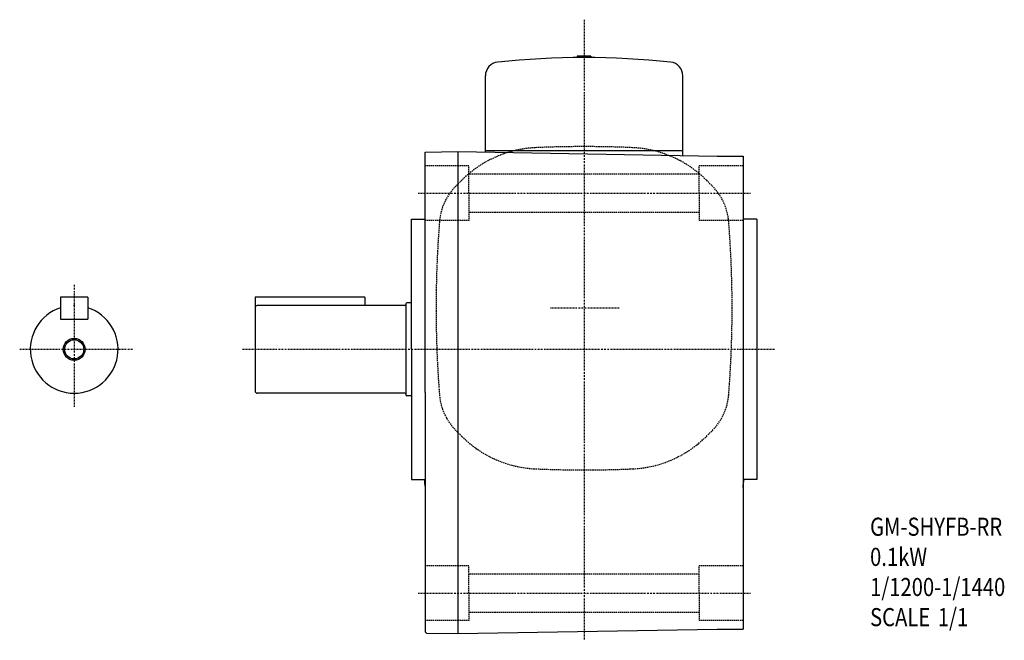
# Model space of a CAD drawing. Extents: x -329 to 716, y -217 to 266.
# Drawn here: x 357 to 716, y -213 to 13 of the extents above; entities that cross this region are included whole.
import ezdxf

# ---------------------------------------------------------------- set-up
doc = ezdxf.new("R2010")
doc.units = 0
doc.header["$MEASUREMENT"] = 0
doc.linetypes.add('CENTER', pattern=[1, 0.5, -0.25, 0, -0.25])
doc.linetypes.add('DASHED', pattern=[0.75, 0.5, -0.25])
doc.layers.get('0').update_dxf_attribs({"color": 53})
doc.styles.add('ZU_SHPTB00001', font='monotxt', dxfattribs={"bigfont": 'bigfont'})

msp = doc.modelspace()

# ---------------------------------------------------------------- linework, layer by layer
at = {"linetype": 'CENTER', "lineweight": -3}
for p, q in [((562.68286, 13.355722), (562.68286, -213.164916)), ((502.13926, -49.97304), (623.439623, -49.97304)), ((376.682667, -83.474871), (376.682667, -127.996376)), ((575.491371, -91.97304), (550.317233, -91.97304)), ((397.902486, -106.972883), (356.805712, -106.972883)), ((632.161668, -106.97304), (437.982265, -106.97304)), ((502.13926, -195.97304), (623.439623, -195.97304))]:
    msp.add_line(p, q, dxfattribs=at)
at = {"linetype": 'Continuous', "lineweight": -3}
for p, q in [((565.18286, 0.02696), (560.18286, 0.02696)), ((560.18286, 0.02696), (560.18286, -0.483457)), ((565.18286, 0.02696), (565.18286, -0.483457)), ((526.68286, -34.927645), (526.68286, -7.106375)), ((598.68286, -36.18441), (598.68286, -7.106375)), ((504.682462, -34.962562), (516.68286, -34.753095)), ((504.682462, -122.744211), (504.682462, -34.962562)), ((516.68286, -34.753095), (611.18286, -36.402598)), ((516.68286, -34.753095), (516.68286, -122.744211)), ((562.68286, -34.47304), (526.68286, -34.47304)), ((598.68286, -34.47304), (562.68286, -34.47304)), ((611.18286, -36.402598), (620.68286, -36.402598)), ((620.68286, -36.402598), (620.68286, -122.744211)), ((499.682462, -59.47304), (504.68286, -59.47304)), ((499.682462, -106.744367), (499.682462, -59.47304)), ((625.68286, -59.47304), (620.68286, -59.47304)), ((625.68286, -59.47304), (625.68286, -154.47304)), ((371.682667, -87.972883), (371.682667, -95.972883)), ((381.682667, -87.972883), (371.682667, -87.972883)), ((381.682667, -87.972883), (381.682667, -95.972883)), ((482.682667, -87.97304), (442.682667, -87.97304)), ((442.682667, -87.97304), (442.682667, -122.17304)), ((482.682667, -87.97304), (482.682667, -90.97304)), ((497.282599, -90.97304), (443.482667, -90.97304)), ((497.682599, -90.37304), (497.682599, -123.57304)), ((499.682462, -89.97304), (498.082599, -89.97304)), ((371.682667, -95.972883), (381.682667, -95.972883)), ((499.682462, -106.744367), (499.682462, -154.47304)), ((497.282599, -122.97304), (443.482667, -122.97304)), ((499.682462, -123.97304), (498.082599, -123.97304)), ((504.682462, -122.744211), (504.682462, -210.026248)), ((516.68286, -122.744211), (516.68286, -210.73564)), ((620.68286, -122.744211), (620.68286, -209.086136)), ((499.682462, -154.47304), (504.68286, -154.47304)), ((625.68286, -154.47304), (620.68286, -154.47304)), ((504.682462, -210.026248), (505.18231, -210.534897)), ((505.18231, -210.534897), (516.68286, -210.73564)), ((516.68286, -210.735326), (611.18286, -209.085823)), ((611.18286, -209.086136), (620.68286, -209.086136))]:
    msp.add_line(p, q, dxfattribs=at)
at = {"linetype": 'DASHED', "lineweight": -3}
for p, q in [((520.68286, -39.972883), (504.68286, -39.972883)), ((520.68286, -49.972883), (520.68286, -39.972883)), ((604.68286, -42.972883), (520.68286, -42.972883)), ((604.68286, -49.972883), (604.68286, -39.972883)), ((620.68286, -39.972883), (604.68286, -39.972883)), ((518.082253, -45.215451), (515.903507, -47.394196)), ((607.283466, -45.215451), (609.462212, -47.394196)), ((520.68286, -49.972883), (520.68286, -59.972883)), ((604.68286, -49.972883), (604.68286, -59.972883)), ((604.68286, -56.972883), (520.68286, -56.972883)), ((520.68286, -59.972883), (504.68286, -59.972883)), ((620.68286, -59.972883), (604.68286, -59.972883)), ((518.082253, -138.730629), (515.903507, -136.551884)), ((607.283466, -138.730629), (609.462212, -136.551884)), ((520.68286, -185.972883), (504.68286, -185.972883)), ((520.68286, -195.972883), (520.68286, -185.972883)), ((604.68286, -195.972883), (604.68286, -185.972883)), ((620.68286, -185.972883), (604.68286, -185.972883)), ((604.68286, -188.972883), (520.68286, -188.972883)), ((520.68286, -195.972883), (520.68286, -205.972883)), ((604.68286, -195.972883), (604.68286, -205.972883)), ((604.68286, -202.972883), (520.68286, -202.972883)), ((520.68286, -205.972883), (504.68286, -205.972883)), ((620.68286, -205.972883), (604.68286, -205.972883))]:
    msp.add_line(p, q, dxfattribs=at)
at = {"linetype": 'Continuous', "lineweight": -3}
for radius in [4, 3.5]:
    msp.add_circle((376.682667, -106.972883), radius, dxfattribs=at)
for centre, radius, start, end in [((531.68286, -7.106375), 5, 96.032049, 180), ((562.68286, -300.47304), 300, 83.967951, 96.032049), ((593.68286, -7.106375), 5, 0, 83.967951), ((376.682667, -106.972883), 16, 108.209957, 71.790043), ((443.482667, -91.77304), 0.8, 90, 180), ((497.282599, -90.57304), 0.4, 270, 0), ((498.082599, -90.37304), 0.4, 90, 180), ((443.482667, -122.17304), 0.8, 180, 270), ((497.282599, -123.37304), 0.4, 0, 90), ((498.082599, -123.57304), 0.4, 180, 270), ((803.28286, -122.744211), 300.6, 186.058951, 186.612353), ((322.08286, -122.744211), 300.6, 353.386989, 353.941049)]:
    msp.add_arc(centre, radius, start, end, dxfattribs=at)
at = {"linetype": 'DASHED', "lineweight": -3}
for centre, radius, start, end in [((546.790788, -73.923986), 40.6, 92.530124, 135), ((562.68286, -433.57304), 400.6, 90, 92.529361), ((562.68286, -433.57304), 400.6, 87.470639, 90), ((578.574931, -73.923986), 40.6, 45, 87.469876), ((530.469907, -61.960596), 20.6, 135, 175.470055), ((594.895812, -61.960596), 20.6, 4.529945, 45), ((909.28286, -91.97304), 400.6, 175.470807, 180), ((216.08286, -91.97304), 400.6, 0, 4.529193), ((909.28286, -91.97304), 400.6, 180, 184.529193), ((216.08286, -91.97304), 400.6, 355.470807, 0), ((530.469907, -121.985484), 20.6, 184.529945, 225), ((594.895812, -121.985484), 20.6, 315, 355.470055), ((546.790788, -110.022094), 40.6, 225, 267.469876), ((578.574931, -110.022094), 40.6, 272.530124, 315), ((562.68286, 249.62696), 400.6, 267.470639, 270), ((562.68286, 249.62696), 400.6, 270, 272.529361)]:
    msp.add_arc(centre, radius, start, end, dxfattribs=at)
at = {"linetype": 'Continuous', "lineweight": -3}
msp.add_point((376.682667, -90.972883), dxfattribs=at)

# ---------------------------------------------------------------- texts
at = {"linetype": 'Continuous', "lineweight": -3, "char_height": 6.6, "attachment_point": 7, "style": 'ZU_SHPTB00001'}
for s, insert in [('\\W0.82;GM-SHYFB-RR', (666.999268, -175.005936)), ('\\W0.82;0.1kW', (666.999268, -186.005936)), ('\\W0.82;1/1200-1/1440', (666.999268, -197.005936)), ('\\W0.82;SCALE\\W1.36; \\W0.82;1/1', (666.999268, -208.005936))]:
    msp.add_mtext(s, dxfattribs=dict(at, insert=insert))

doc.saveas('drawing.dxf')
